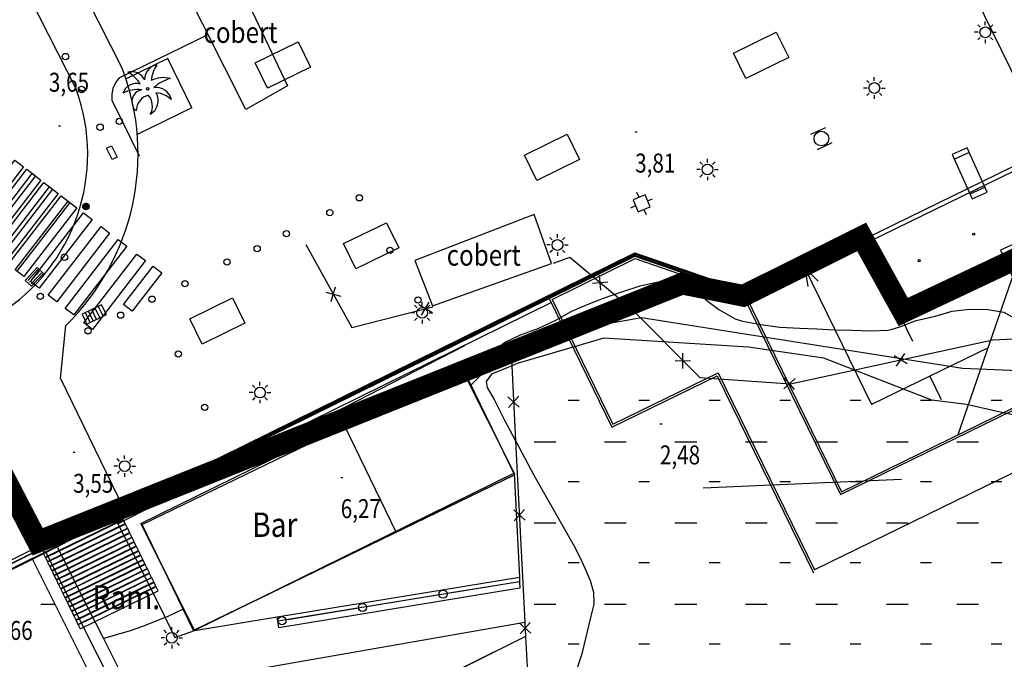
# Model space of a CAD drawing. Extents: x 459852 to 461000, y 601814 to 603006.
# Drawn here: x 460648 to 460693, y 602112 to 602141 of the extents above; entities that cross this region are included whole.
import ezdxf
from ezdxf.enums import TextEntityAlignment as Align

# ---------------------------------------------------------------- set-up
doc = ezdxf.new("R2010")
doc.units = 0
doc.header["$LTSCALE"] = 5
doc.header["$MEASUREMENT"] = 0
doc.linetypes.add('ACAD_ISO03W100', pattern=[30, 12, -18])
doc.linetypes.add('TRAZO_Y_PUNTO', pattern=[1, 0.5, -0.25, 0, -0.25])
doc.layers.get('0').update_dxf_attribs({"linetype": 'CONTINUOUS'})
for name, color, linetype in [('-TERME', 242, 'TRAZO_Y_PUNTO'), ('-terme500', 253, 'CONTINUOUS'), ('IMPORTANT ZONA_COLON', 8, 'CONTINUOUS'), ('IMPORTANTtop-INT_ILLA', 8, 'CONTINUOUS'), ('IMPORTANTtop-PISCINES', 4, 'CONTINUOUS'), ('IMPORTANTtop-VIAL', 7, 'CONTINUOUS'), ('PATTERN_CLASS', 7, 'CONTINUOUS'), ('top-0-varis', 7, 'CONTINUOUS'), ('top-20-piscines', 7, 'CONTINUOUS'), ('top-28-arbres', 66, 'CONTINUOUS'), ('top-29-trama plaja', 7, 'CONTINUOUS'), ('top-32-numero carrer i texte', 7, 'CONTINUOUS'), ('top-49-edif', 3, 'CONTINUOUS'), ('top-52-cobert', 3, 'CONTINUOUS'), ('top-53-tanques', 7, 'CONTINUOUS'), ('top-54-voreres', 7, 'CONTINUOUS'), ('top-55-limits i escales', 7, 'CONTINUOUS'), ('top-7-punts i cotes nivell', 7, 'CONTINUOUS'), ('top-8-curves nivell i cotes', 9, 'CONTINUOUS'), ('top-9-curves nivell', 9, 'CONTINUOUS'), ('topCOL-18-balizas', 4, 'CONTINUOUS'), ('topCOL-21-tapes clavagueram', 4, 'CONTINUOUS'), ('topCOL-35-pas vianats', 4, 'CONTINUOUS'), ('topCOL-45-bancs i papereres', 4, 'CONTINUOUS'), ('topCOL-46-enllumenat', 4, 'CONTINUOUS'), ('topCOL-57-instalacioVERIFICAR', 4, 'CONTINUOUS')]:
    doc.layers.add(name, color=color, linetype=linetype)
doc.styles.add('MONOTXT', font='simplex.shx', dxfattribs={"height": 0.2})
doc.styles.add('txt', font='TXT', dxfattribs={"height": 0.2})

# ---------------------------------------------------------------- blocks, each defined once
blk = doc.blocks.new('FANAL')
at = {"layer": 'topCOL-46-enllumenat', "linetype": 'Continuous'}
for p, q in [((-0.002, 0.331), (-0.002, 0.494)), ((-0.332, 0), (-0.495, 0)), ((-0.235, 0.232), (-0.351, 0.348)), ((0.233, 0.233), (0.349, 0.349)), ((0.331, 0), (0.494, 0)), ((-0.234, -0.233), (-0.35, -0.349)), ((-0.002, -0.331), (-0.002, -0.494)), ((0.231, -0.234), (0.347, -0.35))]:
    blk.add_line(p, q, dxfattribs=at)
blk.add_circle((0, 0), 0.248, dxfattribs=at)
blk = doc.blocks.new('HUEPIV')
at = {"layer": 'topCOL-18-balizas', "linetype": 'Continuous'}
blk.add_circle((0, 0, 0.001), 0.144, dxfattribs=at)
blk = doc.blocks.new('COTA')
at = {"layer": 'top-7-punts i cotes nivell', "color": 1, "linetype": 'Continuous'}
blk.add_line((0, 0, 0.001), (0.1, 0, 0.001), dxfattribs=at)
blk = doc.blocks.new('CLAVE')
at = {"layer": 'topCOL-21-tapes clavagueram', "linetype": 'Continuous'}
for p, q in [((0.167, 0), (0.167, 0.5)), ((0.333, 0), (0.333, 0.5)), ((0.5, -0.001), (0.5, 0.5)), ((0.667, 0.001), (0.667, 0.5)), ((0.833, 0), (0.832, 0.5))]:
    blk.add_line(p, q, dxfattribs=at)
blk.add_lwpolyline([(0, 0), (1, 0), (1, 0.5), (0.001, 0.5)], close=True, dxfattribs=at)
blk = doc.blocks.new('BANC')
at = {"layer": 'topCOL-45-bancs i papereres', "linetype": 'Continuous'}
for p, q in [((0.251, 0.75), (0.249, 0)), ((2, -0.002), (2.002, 0.748))]:
    blk.add_line(p, q, dxfattribs=at)
blk.add_lwpolyline([(2.251, 0.749), (0.002, 0.75), (0, 0), (2.251, -0.001), (2.251, 0.749)], dxfattribs=at)
blk = doc.blocks.new('PAPERE')
at = {"layer": 'topCOL-45-bancs i papereres', "linetype": 'Continuous'}
for p, q in [((-0.375, 0.376), (-0.376, -0.375)), ((0.375, -0.376), (0.376, 0.375))]:
    blk.add_line(p, q, dxfattribs=at)
blk.add_circle((0, 0), 0.338, dxfattribs=at)
blk = doc.blocks.new('BOCAI')
at = {"layer": 'topCOL-21-tapes clavagueram', "linetype": 'Continuous'}
for p, q in [((0.01, 0.298, 0.001), (0.01, 0.548, 0.001)), ((-0.29, -0.002, 0.001), (-0.54, -0.002, 0.001)), ((0.003, -0.302, 0.001), (0.003, -0.552, 0.001)), ((0.31, -0.002, 0.001), (0.56, -0.002, 0.001))]:
    blk.add_line(p, q, dxfattribs=at)
at = {"layer": 'topCOL-21-tapes clavagueram', "linetype": 'Continuous', "elevation": 0.001}
blk.add_lwpolyline([(-0.29, 0.298), (-0.29, -0.302), (0.31, -0.302), (0.31, 0.298), (-0.29, 0.298)], dxfattribs=at)
blk = doc.blocks.new('PALME')
at = {"linetype": 'Continuous'}
blk.add_circle((0.003, 0.002, 0.001), 0.0579, dxfattribs=at)
for centre, radius, start, end in [((0.557, 0.424, 0.001), 0.702, 100.4622, 180.0735), ((1.652, 0.25, 0.001), 1.496, 144.6905, 174.7064), ((-0.739, 0.128, 0.001), 0.664, 27.0677, 105.6761), ((-1.695, -0.616, 0.001), 1.59, 31.7263, 60.5468), ((0.72, -0.752, 0.001), 1.269, 74.849, 116.0719), ((1.552, -1.331, 0.001), 1.877, 105.764, 132.2131), ((-0.522, -0.409, 0.001), 0.654, 74.151, 161.4972), ((0.396, -0.656, 0.001), 0.714, 12.1616, 99.3931), ((-0.464, -1.482, 0.001), 1.448, 82.4584, 117.9143), ((-0.173, -0.59, 0.001), 0.554, 101.6102, 230.7564), ((0.243, -1.036, 0.001), 0.777, 105.3338, 178.1021), ((-0.558, -0.794, 0.001), 0.778, 331.1121, 40.9513), ((-0.235, -0.538, 0.001), 0.723, 300.1136, 29.177), ((0.278, -1.4, 0.001), 1.223, 48.4479, 84.3899)]:
    blk.add_arc(centre, radius, start, end, dxfattribs=at)

msp = doc.modelspace()

# ---------------------------------------------------------------- linework, layer by layer
at = {"layer": '-TERME', "color": 253, "const_width": 1, "flags": 128}
msp.add_lwpolyline([(460993.01, 602313.084), (460795.745, 602215.934), (460782.93, 602209.82), (460777.93, 602209.04), (460750.739, 602197.253), (460766.553, 602164.54), (460688.359, 602127.648), (460686.446, 602131.109), (460680.983, 602128.394), (460678.161, 602128.955), (460648.435, 602117.045), (460646.829, 602120.129), (460234.567, 601912.944), (460221.831, 601937.063), (460210.068, 601960.461), (460204.37, 601972.622), (460195.3, 601989.483), (460187.928, 602006.053), (460174.096, 602031.264), (460166.66, 602044.36), (460141.64, 602081.849), (460115.504, 602118.861), (460105.037, 602133.285), (460100.338, 602139.545), (460089.74, 602155.85), (460079, 602176.91), (460068.068, 602199.233), (460049.932, 602224.455), (460034.491, 602251.243), (460018.568, 602285.283), (459993.996, 602330.344), (459981.765, 602363.617), (459979.036, 602377.156), (459975.722, 602384.656), (459974.161, 602403.035), (459971.139, 602416.184), (459962.362, 602459.791), (459959.725, 602476.233), (459957.385, 602484.415), (459953.584, 602490.454), (459949.977, 602495.325), (459943.251, 602503.507), (459936.607, 602513.32), (459935.437, 602516.145), (459933.39, 602524.327), (459932.903, 602525.69), (459936.704, 602542.249), (459939.624, 602551.291), (459939.917, 602555.187), (459939.332, 602570.479), (459937.544, 602579.581), (459934.653, 602584.895), (459932.703, 602588.596), (459916.114, 602614.577), (459908.023, 602629.48), (459896.209, 602658.701), (459886.753, 602683.345), (459883.82, 602693.143), (459882.358, 602697.136), (459879.044, 602702.883), (459874.17, 602709.409), (459871.538, 602714.864), (459865.275, 602724.484), (459857.286, 602733.088), (459852.795, 602740.157), (459867.79, 602761.117), (459878.804, 602785.133), (459891.352, 602816.266), (459893.667, 602821.324), (459896.933, 602826.712), (459902.584, 602838.367), (459915, 602863.221), (459927.793, 602931.17), (460017.005, 603005.185), (460021.337, 603005.477), (460027.123, 603004.233), (460044.707, 602997.135), (460064.7, 602991.758), (460079.876, 602990.4), (460091.496, 602991.709), (460127.785, 603000.612), (460149.505, 603002.045), (460167.022, 603001.836), (460181.893, 602995.352), (460189.45, 602988.47), (460204.528, 602990.45), (460211.377, 602988.643), (460218.53, 602986.373), (460230.512, 602982.538), (460242.415, 602976.874), (460249.212, 602971.483), (460257.494, 602965.834), (460268.23, 602959.049), (460273.875, 602952.689), (460277.511, 602948.858), (460285.215, 602943.468), (460292.94, 602938.703), (460310.533, 602926.672), (460312.019, 602925.834), (460315.304, 602924.201), (460320.538, 602922.19), (460327.913, 602919.045), (460334.969, 602916.581), (460353.715, 602897.995), (460363.054, 602891.399), (460389.923, 602876.106), (460406.953, 602873.38), (460421.919, 602876.91), (460453.314, 602880.295), (460468.026, 602881.007), (460502.789, 602880.651), (460510.226, 602881.728), (460511.352, 602891.24), (460511.352, 602891.24), (460505.045, 602907.133), (460520.222, 602911.611), (460523.184, 602912.485), (460526.069, 602913.337), (460539.877, 602917.189), (460543.927, 602918.319), (460544.822, 602918.569), (460546.153, 602919.012), (460548.136, 602919.672), (460549.735, 602920.204), (460550.652, 602920.509), (460552.423, 602921.098), (460557.901, 602923.153), (460558.712, 602923.91), (460559.403, 602924.556), (460560.575, 602924.187), (460581.738, 602885.217), (460594.338, 602886.313), (460596.907, 602886.638), (460603.699, 602882.217), (460607.3, 602878.207), (460609.461, 602873.785), (460611.004, 602870.495), (460613.268, 602865.662), (460615.635, 602860.521), (460617.59, 602856.922), (460618.722, 602856.1), (460620.883, 602855.38), (460623.353, 602855.586), (460624.793, 602856.717), (460625.854, 602858.694), (460626.337, 602861.755), (460626.028, 602863.503), (460625.719, 602867.41), (460625.719, 602869.981), (460626.851, 602873.58), (460628.633, 602876.348), (460633.366, 602881.49), (460640.878, 602888.996), (460649.705, 602897.397), (460657.995, 602908.993), (460675.194, 602933.21), (460685.278, 602946.474), (460692.709, 602957.431), (460696.31, 602962.676), (460703.308, 602969.976), (460708.761, 602974.603), (460725.354, 602981.476), (460727.198, 602981.897), (460733.484, 602964.585), (460735.699, 602952.427), (460737.624, 602938.08), (460741.15, 602928.887), (460746.977, 602915.252), (460751.236, 602905.433), (460759.431, 602890.632), (460767.404, 602872.553), (460780.583, 602863.634), (460788.292, 602858.763), (460834.004, 602816.518), (460860.24, 602780.865), (460878.749, 602753.221), (460881.506, 602749.052), (460883.026, 602744.791), (460893.141, 602711.382), (460892.874, 602706.263), (460893.551, 602697.415), (460895.853, 602694.278), (460897.581, 602692.133), (460898.418, 602689.205), (460899.098, 602684.655), (460899.412, 602682.04), (460902.147, 602656.708), (460906.108, 602622.277), (460910.05, 602615.46), (460911.883, 602600.619), (460900.055, 602551.238), (460890.616, 602532.478), (460875.398, 602512.273), (460873.636, 602458.47), (460876.173, 602423.738), (460887.988, 602401.371), (460919.071, 602380.638), (460940.555, 602381.068), (460956.589, 602382.083), (460958.59, 602382.476), (460968.624, 602371.559), (460971.695, 602363.945), (460962.442, 602358.779), (460966.275, 602352.226), (460966.8, 602350.903), (460967.984, 602348.124), (460993.01, 602313.084)], dxfattribs=at)
at = {"layer": '-terme500', "linetype": 'TRAZO_Y_PUNTO', "const_width": 0.5, "flags": 128}
msp.add_lwpolyline([(460993.01, 602313.084), (460795.745, 602215.934), (460782.93, 602209.82), (460777.93, 602209.04), (460750.739, 602197.253), (460766.553, 602164.54), (460688.359, 602127.648), (460686.446, 602131.109), (460680.983, 602128.394), (460678.161, 602128.955), (460648.435, 602117.045), (460646.829, 602120.129), (460234.567, 601912.944), (460221.831, 601937.063), (460210.068, 601960.461), (460204.37, 601972.622), (460195.3, 601989.483), (460187.928, 602006.053), (460174.096, 602031.264), (460166.66, 602044.36), (460141.64, 602081.849), (460115.504, 602118.861), (460105.037, 602133.285), (460100.338, 602139.545), (460089.74, 602155.85), (460079, 602176.91), (460068.068, 602199.233), (460049.932, 602224.455), (460034.491, 602251.243), (460018.568, 602285.283), (459993.996, 602330.344), (459981.765, 602363.617), (459979.036, 602377.156), (459975.722, 602384.656), (459974.161, 602403.035), (459971.139, 602416.184), (459962.362, 602459.791), (459959.725, 602476.233), (459957.385, 602484.415), (459953.584, 602490.454), (459949.977, 602495.325), (459943.251, 602503.507), (459936.607, 602513.32), (459935.437, 602516.145), (459933.39, 602524.327), (459932.903, 602525.69), (459936.704, 602542.249), (459939.624, 602551.291), (459939.917, 602555.187), (459939.332, 602570.479), (459937.544, 602579.581), (459934.653, 602584.895), (459932.703, 602588.596), (459916.114, 602614.577), (459908.023, 602629.48), (459896.209, 602658.701), (459886.753, 602683.345), (459883.82, 602693.143), (459882.358, 602697.136), (459879.044, 602702.883), (459874.17, 602709.409), (459871.538, 602714.864), (459865.275, 602724.484), (459857.286, 602733.088), (459852.795, 602740.157), (459867.79, 602761.117), (459878.804, 602785.133), (459891.352, 602816.266), (459893.667, 602821.324), (459896.933, 602826.712), (459902.584, 602838.367), (459915, 602863.221), (459927.793, 602931.17), (460017.005, 603005.185), (460021.337, 603005.477), (460027.123, 603004.233), (460044.707, 602997.135), (460064.7, 602991.758), (460079.876, 602990.4), (460091.496, 602991.709), (460127.785, 603000.612), (460149.505, 603002.045), (460167.022, 603001.836), (460181.893, 602995.352), (460189.45, 602988.47), (460204.528, 602990.45), (460211.377, 602988.643), (460218.53, 602986.373), (460230.512, 602982.538), (460242.415, 602976.874), (460249.212, 602971.483), (460257.494, 602965.834), (460268.23, 602959.049), (460273.875, 602952.689), (460277.511, 602948.858), (460285.215, 602943.468), (460292.94, 602938.703), (460310.533, 602926.672), (460312.019, 602925.834), (460315.304, 602924.201), (460320.538, 602922.19), (460327.913, 602919.045), (460334.969, 602916.581), (460353.715, 602897.995), (460363.054, 602891.399), (460389.923, 602876.106), (460406.953, 602873.38), (460421.919, 602876.91), (460453.314, 602880.295), (460468.026, 602881.007), (460502.789, 602880.651), (460510.226, 602881.728), (460511.352, 602891.24), (460511.352, 602891.24), (460505.045, 602907.133), (460520.222, 602911.611), (460523.184, 602912.485), (460526.069, 602913.337), (460539.877, 602917.189), (460543.927, 602918.319), (460544.822, 602918.569), (460546.153, 602919.012), (460548.136, 602919.672), (460549.735, 602920.204), (460550.652, 602920.509), (460552.423, 602921.098), (460557.901, 602923.153), (460558.712, 602923.91), (460559.403, 602924.556), (460560.575, 602924.187), (460581.738, 602885.217), (460594.338, 602886.313), (460596.907, 602886.638), (460603.699, 602882.217), (460607.3, 602878.207), (460609.461, 602873.785), (460611.004, 602870.495), (460613.268, 602865.662), (460615.635, 602860.521), (460617.59, 602856.922), (460618.722, 602856.1), (460620.883, 602855.38), (460623.353, 602855.586), (460624.793, 602856.717), (460625.854, 602858.694), (460626.337, 602861.755), (460626.028, 602863.503), (460625.719, 602867.41), (460625.719, 602869.981), (460626.851, 602873.58), (460628.633, 602876.348), (460633.366, 602881.49), (460640.878, 602888.996), (460649.705, 602897.397), (460657.995, 602908.993), (460675.194, 602933.21), (460685.278, 602946.474), (460692.709, 602957.431), (460696.31, 602962.676), (460703.308, 602969.976), (460708.761, 602974.603), (460725.354, 602981.476), (460727.198, 602981.897), (460733.484, 602964.585), (460735.699, 602952.427), (460737.624, 602938.08), (460741.15, 602928.887), (460746.977, 602915.252), (460751.236, 602905.433), (460759.431, 602890.632), (460767.404, 602872.553), (460780.583, 602863.634), (460788.292, 602858.763), (460834.004, 602816.518), (460860.24, 602780.865), (460878.749, 602753.221), (460881.506, 602749.052), (460883.026, 602744.791), (460893.141, 602711.382), (460892.874, 602706.263), (460893.551, 602697.415), (460895.853, 602694.278), (460897.581, 602692.133), (460898.418, 602689.205), (460899.098, 602684.655), (460899.412, 602682.04), (460902.147, 602656.708), (460906.108, 602622.277), (460910.05, 602615.46), (460911.883, 602600.619), (460900.055, 602551.238), (460890.616, 602532.478), (460875.398, 602512.273), (460873.636, 602458.47), (460876.173, 602423.738), (460887.988, 602401.371), (460919.071, 602380.638), (460940.555, 602381.068), (460956.589, 602382.083), (460958.59, 602382.476), (460968.624, 602371.559), (460971.695, 602363.945), (460962.442, 602358.779), (460966.275, 602352.226), (460966.8, 602350.903), (460967.984, 602348.124), (460993.01, 602313.084)], dxfattribs=at)
at = {"layer": 'IMPORTANT ZONA_COLON'}
for p, q in [((460649.986, 602143.511), (460652.35, 602138.854)), ((460651.615, 602135.207), (460651.84, 602135.317)), ((460651.84, 602135.317), (460652.1, 602134.785)), ((460651.875, 602134.675), (460651.615, 602135.207)), ((460652.1, 602134.785), (460651.875, 602134.675)), ((460650.779, 602132.419), (460650.515, 602132.51)), ((460650.805, 602132.463), (460650.521, 602132.561)), ((460650.814, 602132.513), (460650.544, 602132.606)), ((460650.805, 602132.569), (460650.586, 602132.644)), ((460650.747, 602132.642), (460650.676, 602132.666)), ((460650.732, 602132.382), (460650.529, 602132.452)), ((460681.055, 602128.475), (460686.446, 602131.109)), ((460686.511, 602130.975), (460681.121, 602128.34)), ((460681.249, 602128.514), (460686.468, 602131.064)), ((460681.252, 602128.46), (460686.49, 602131.019)), ((460685.996, 602130.89), (460686.062, 602130.755)), ((460686.446, 602131.109), (460686.511, 602130.975)), ((460652.343, 602118.721), (460675.976, 602130.379)), ((460652.365, 602118.676), (460675.979, 602130.325)), ((460652.387, 602118.631), (460675.983, 602130.27)), ((460675.976, 602130.379), (460681.245, 602128.568)), ((460675.976, 602130.379), (460675.986, 602130.216)), ((460675.979, 602130.325), (460681.249, 602128.514)), ((460675.983, 602130.27), (460681.252, 602128.46)), ((460676.375, 602130.241), (460676.326, 602130.1)), ((460684.649, 602130.231), (460684.715, 602130.096)), ((460685.098, 602130.451), (460685.164, 602130.316)), ((460685.547, 602130.67), (460685.613, 602130.535)), ((460672.164, 602128.219), (460675.993, 602130.108)), ((460675.023, 602129.909), (460675.089, 602129.774)), ((460675.471, 602130.13), (460675.538, 602129.995)), ((460675.993, 602130.108), (460680.983, 602128.394)), ((460676.848, 602130.079), (460676.799, 602129.937)), ((460677.32, 602129.917), (460677.272, 602129.775)), ((460683.75, 602129.792), (460683.816, 602129.657)), ((460684.199, 602130.012), (460684.265, 602129.877)), ((460690.902, 602121.99), (460693.658, 602130.015)), ((460648.407, 602129.695), (460647.863, 602129.108)), ((460647.976, 602129.101), (460648.445, 602129.606)), ((460648.058, 602129.025), (460648.527, 602129.53)), ((460648.14, 602128.948), (460648.609, 602129.453)), ((460648.156, 602128.836), (460648.701, 602129.422)), ((460648.701, 602129.422), (460648.407, 602129.695)), ((460674.126, 602129.466), (460674.192, 602129.332)), ((460674.574, 602129.687), (460674.641, 602129.553)), ((460677.793, 602129.754), (460677.745, 602129.612)), ((460678.266, 602129.592), (460678.218, 602129.45)), ((460678.739, 602129.429), (460678.69, 602129.287)), ((460682.852, 602129.353), (460682.918, 602129.218)), ((460683.301, 602129.573), (460683.367, 602129.438)), ((460647.863, 602129.108), (460648.156, 602128.836)), ((460673.229, 602129.024), (460673.296, 602128.889)), ((460673.678, 602129.245), (460673.744, 602129.11)), ((460679.212, 602129.267), (460679.163, 602129.125)), ((460679.685, 602129.104), (460679.636, 602128.962)), ((460680.158, 602128.942), (460680.109, 602128.8)), ((460681.953, 602128.914), (460682.019, 602128.779)), ((460682.402, 602129.134), (460682.468, 602128.999)), ((460672.332, 602128.581), (460672.399, 602128.447)), ((460672.781, 602128.803), (460672.847, 602128.668)), ((460680.631, 602128.779), (460680.582, 602128.638)), ((460681.055, 602128.475), (460681.255, 602128.406)), ((460681.504, 602128.695), (460681.57, 602128.56)), ((460645.718, 602115.077), (460672.118, 602128.085)), ((460652.135, 602118.462), (460672.03, 602128.265)), ((460671.436, 602128.139), (460671.502, 602128.004)), ((460671.884, 602128.36), (460671.95, 602128.226)), ((460672.164, 602128.219), (460674.973, 602122.47)), ((460680.983, 602128.394), (460685.465, 602119.222)), ((460670.539, 602127.697), (460670.605, 602127.562)), ((460670.987, 602127.918), (460671.053, 602127.783)), ((460669.642, 602127.254), (460669.708, 602127.12)), ((460670.09, 602127.475), (460670.157, 602127.341)), ((460649.481, 602124.579), (460649.735, 602127.031)), ((460668.745, 602126.813), (460668.811, 602126.678)), ((460669.193, 602127.034), (460669.259, 602126.9)), ((460667.399, 602126.149), (460667.466, 602126.015)), ((460667.848, 602126.37), (460667.914, 602126.236)), ((460668.296, 602126.592), (460668.362, 602126.457)), ((460666.502, 602125.707), (460666.569, 602125.572)), ((460666.951, 602125.928), (460667.017, 602125.794)), ((460665.606, 602125.265), (460665.672, 602125.13)), ((460666.054, 602125.486), (460666.12, 602125.351)), ((460664.709, 602124.822), (460664.775, 602124.688)), ((460665.157, 602125.043), (460665.224, 602124.909)), ((460674.973, 602122.47), (460679.831, 602124.843)), ((460679.831, 602124.843), (460684.275, 602115.75)), ((460685.465, 602119.222), (460697.393, 602125.05)), ((460649.481, 602124.579), (460652.402, 602118.601)), ((460663.812, 602124.38), (460663.878, 602124.245)), ((460664.26, 602124.601), (460664.327, 602124.466)), ((460662.915, 602123.937), (460662.982, 602123.803)), ((460663.364, 602124.159), (460663.43, 602124.024)), ((460700.925, 602123.905), (460684.275, 602115.75)), ((460662.018, 602123.495), (460662.085, 602123.36)), ((460662.467, 602123.716), (460662.533, 602123.582)), ((460661.122, 602123.053), (460661.188, 602122.918)), ((460661.57, 602123.274), (460661.636, 602123.139)), ((460660.224, 602122.611), (460660.291, 602122.477)), ((460660.673, 602122.831), (460660.739, 602122.697)), ((460659.327, 602122.169), (460659.394, 602122.034)), ((460659.776, 602122.39), (460659.842, 602122.256)), ((460664.971, 602117.49), (460662.603, 602122.374)), ((460658.431, 602121.726), (460658.497, 602121.592)), ((460658.879, 602121.948), (460658.945, 602121.813)), ((460657.534, 602121.284), (460657.6, 602121.15)), ((460657.982, 602121.505), (460658.048, 602121.371)), ((460656.637, 602120.842), (460656.703, 602120.707)), ((460657.085, 602121.063), (460657.152, 602120.928)), ((460655.74, 602120.399), (460655.806, 602120.265)), ((460656.189, 602120.619), (460656.255, 602120.485)), ((460648.37, 602116.617), (460646.665, 602119.972)), ((460654.843, 602119.957), (460654.91, 602119.822)), ((460655.292, 602120.178), (460655.358, 602120.044)), ((460653.946, 602119.515), (460654.013, 602119.38)), ((460654.395, 602119.736), (460654.461, 602119.601)), ((460653.05, 602119.072), (460653.116, 602118.938)), ((460653.498, 602119.293), (460653.564, 602119.159)), ((460652.135, 602118.462), (460652.224, 602118.283)), ((460652.601, 602118.851), (460652.668, 602118.716)), ((460652.287, 602118.273), (460648.693, 602116.517)), ((460648.781, 602116.338), (460652.375, 602118.094)), ((460652.388, 602118.067), (460648.794, 602116.311)), ((460652.375, 602118.094), (460652.287, 602118.273)), ((460652.476, 602117.887), (460652.388, 602118.067)), ((460648.882, 602116.131), (460652.476, 602117.887)), ((460652.489, 602117.86), (460648.895, 602116.104)), ((460648.983, 602115.924), (460652.577, 602117.68)), ((460652.59, 602117.653), (460648.996, 602115.897)), ((460652.577, 602117.68), (460652.489, 602117.86)), ((460652.678, 602117.474), (460652.59, 602117.653)), ((460649.084, 602115.718), (460652.678, 602117.474)), ((460652.691, 602117.447), (460649.097, 602115.691)), ((460649.185, 602115.511), (460652.779, 602117.267)), ((460652.792, 602117.24), (460649.198, 602115.484)), ((460649.286, 602115.304), (460652.88, 602117.06)), ((460652.779, 602117.267), (460652.691, 602117.447)), ((460652.88, 602117.06), (460652.792, 602117.24)), ((460645.626, 602115.266), (460648.639, 602116.75)), ((460645.63, 602115.257), (460648.642, 602116.745)), ((460648.639, 602116.75), (460648.732, 602116.563)), ((460648.642, 602116.745), (460648.73, 602116.566)), ((460652.893, 602117.033), (460649.299, 602115.277)), ((460649.387, 602115.098), (460652.981, 602116.854)), ((460652.994, 602116.827), (460649.4, 602115.071)), ((460649.488, 602114.891), (460653.082, 602116.647)), ((460653.095, 602116.62), (460649.501, 602114.864)), ((460652.981, 602116.854), (460652.893, 602117.033)), ((460653.082, 602116.647), (460652.994, 602116.827)), ((460653.182, 602116.44), (460653.095, 602116.62)), ((460648.693, 602116.517), (460648.781, 602116.338)), ((460648.794, 602116.311), (460648.882, 602116.131)), ((460649.589, 602114.684), (460653.182, 602116.44)), ((460653.196, 602116.413), (460649.602, 602114.657)), ((460649.69, 602114.478), (460653.283, 602116.234)), ((460653.297, 602116.207), (460649.703, 602114.451)), ((460653.283, 602116.234), (460653.196, 602116.413)), ((460653.384, 602116.027), (460653.297, 602116.207)), ((460648.895, 602116.104), (460648.983, 602115.924)), ((460648.996, 602115.897), (460649.084, 602115.718)), ((460649.791, 602114.271), (460653.384, 602116.027)), ((460653.398, 602116), (460649.804, 602114.244)), ((460649.891, 602114.064), (460653.485, 602115.82)), ((460653.499, 602115.794), (460649.905, 602114.037)), ((460653.485, 602115.82), (460653.398, 602116)), ((460653.586, 602115.614), (460653.499, 602115.794)), ((460649.097, 602115.691), (460649.185, 602115.511)), ((460649.198, 602115.484), (460649.286, 602115.304)), ((460649.299, 602115.277), (460649.387, 602115.098)), ((460649.992, 602113.858), (460653.586, 602115.614)), ((460653.6, 602115.587), (460650.006, 602113.831)), ((460650.093, 602113.651), (460653.687, 602115.407)), ((460653.701, 602115.38), (460650.107, 602113.624)), ((460653.687, 602115.407), (460653.6, 602115.587)), ((460653.788, 602115.201), (460653.701, 602115.38)), ((460649.4, 602115.071), (460649.488, 602114.891)), ((460649.501, 602114.864), (460649.589, 602114.684)), ((460650.194, 602113.444), (460653.788, 602115.201)), ((460653.802, 602115.174), (460650.208, 602113.418)), ((460650.295, 602113.238), (460653.889, 602114.994)), ((460653.902, 602114.967), (460650.309, 602113.211)), ((460650.396, 602113.031), (460653.99, 602114.787)), ((460653.889, 602114.994), (460653.802, 602115.174)), ((460653.99, 602114.787), (460653.902, 602114.967)), ((460649.602, 602114.657), (460649.69, 602114.478)), ((460649.703, 602114.451), (460649.791, 602114.271)), ((460649.804, 602114.244), (460649.891, 602114.064)), ((460649.905, 602114.037), (460649.992, 602113.858)), ((460650.006, 602113.831), (460650.093, 602113.651)), ((460650.107, 602113.624), (460650.194, 602113.444)), ((460650.208, 602113.418), (460650.295, 602113.238)), ((460650.309, 602113.211), (460650.396, 602113.031))]:
    msp.add_line(p, q, dxfattribs=at)
at = {"layer": 'IMPORTANT ZONA_COLON', "ltscale": 0.02}
for p, q in [((460680.529, 602139.589), (460682.506, 602140.555)), ((460682.506, 602140.555), (460683.077, 602139.387)), ((460658.471, 602139.141), (460660.447, 602140.107)), ((460660.447, 602140.107), (460661.018, 602138.939)), ((460654.435, 602139.335), (460652.512, 602138.396)), ((460655.543, 602137.068), (460654.435, 602139.335)), ((460681.1, 602138.421), (460680.529, 602139.589)), ((460683.077, 602139.387), (460681.1, 602138.421)), ((460659.041, 602137.973), (460658.471, 602139.141)), ((460661.018, 602138.939), (460659.041, 602137.973)), ((460655.543, 602137.068), (460653.03, 602135.839)), ((460670.888, 602134.878), (460672.865, 602135.844)), ((460672.865, 602135.844), (460673.436, 602134.676)), ((460671.459, 602133.71), (460670.888, 602134.878)), ((460673.436, 602134.676), (460671.459, 602133.71)), ((460662.546, 602130.802), (460664.522, 602131.768)), ((460664.522, 602131.768), (460665.093, 602130.6)), ((460663.116, 602129.634), (460662.546, 602130.802)), ((460665.093, 602130.6), (460663.116, 602129.634)), ((460655.449, 602127.335), (460657.426, 602128.3)), ((460657.426, 602128.3), (460657.997, 602127.132)), ((460656.02, 602126.167), (460655.449, 602127.335)), ((460657.997, 602127.132), (460656.02, 602126.167))]:
    msp.add_line(p, q, dxfattribs=at)
at = {"layer": 'IMPORTANT ZONA_COLON', "linetype": 'ACAD_ISO03W100', "ltscale": 0.02}
msp.add_line((460688.268, 602127.381), (460690.902, 602121.99), dxfattribs=at)
at = {"layer": 'IMPORTANT ZONA_COLON'}
for centre in [(460649.721, 602139.429), (460650.462, 602137.914), (460651.313, 602136.172), (460650.664, 602132.516), (460650.664, 602132.516), (460649.678, 602130.172), (460649.678, 602130.172)]:
    msp.add_circle(centre, 0.15, dxfattribs=at)
msp.add_arc((460642.011, 602134.94), 11.055, 314.3249, 20.7315, dxfattribs=at)
at = {"layer": 'IMPORTANTtop-INT_ILLA', "linetype": 'Continuous', "extrusion": (0.838779, 0.042594, 0.542804)}
for p, q in [((460670.41, 602120.21), (460670.655, 602115.417)), ((460670.655, 602115.417), (460670.666, 602115.207)), ((460670.666, 602115.207), (460670.681, 602114.905))]:
    msp.add_line(p, q, dxfattribs=at)
at = {"layer": 'IMPORTANTtop-INT_ILLA', "linetype": 'Continuous', "extrusion": (0.03793, -0.035762, 0.99864)}
for p, q in [((460649.19, 602117.18), (460618.62, 602102.07)), ((460649.39, 602116.84), (460649.19, 602117.18)), ((460648.805, 602116.55), (460649.074, 602116.684)), ((460649.074, 602116.684), (460649.331, 602116.811)), ((460649.331, 602116.811), (460649.39, 602116.84)), ((460618.83, 602101.72), (460648.195, 602116.249)), ((460648.195, 602116.249), (460648.805, 602116.55))]:
    msp.add_line(p, q, dxfattribs=at)
at = {"layer": 'IMPORTANTtop-INT_ILLA', "linetype": 'Continuous'}
for p, q in [((460651.959, 602108.746), (460648.195, 602116.249)), ((460655.67, 602112.96), (460659.482, 602113.585))]:
    msp.add_line(p, q, dxfattribs=at)
at = {"layer": 'IMPORTANTtop-PISCINES', "linetype": 'Continuous'}
msp.add_line((460651.983, 602118.172), (460649.39, 602116.84), dxfattribs=at)
at = {"layer": 'IMPORTANTtop-VIAL'}
for p, q in [((460690.473, 602144.65), (460695.104, 602135.173)), ((460647.913, 602142.459), (460650.217, 602137.92)), ((460699.987, 602137.559), (460686.511, 602130.975)), ((460699.895, 602137.291), (460686.779, 602130.883)), ((460701.746, 602133.967), (460688.268, 602127.381)), ((460701.478, 602134.058), (460688.359, 602127.648)), ((460686.511, 602130.975), (460688.268, 602127.381)), ((460686.779, 602130.883), (460688.359, 602127.648)), ((460672.03, 602128.265), (460675.986, 602130.216)), ((460675.986, 602130.216), (460681.055, 602128.475)), ((460683.83, 602129.664), (460686.903, 602123.375)), ((460683.83, 602129.664), (460683.956, 602128.819)), ((460683.83, 602129.664), (460684.438, 602129.064)), ((460681.055, 602128.475), (460685.511, 602119.356)), ((460672.03, 602128.265), (460674.927, 602122.336)), ((460692.28, 602126.002), (460686.903, 602123.375)), ((460653.25, 602117.84), (460668.058, 602125.018)), ((460653.25, 602117.84), (460668.058, 602125.018)), ((460653.25, 602117.84), (460668.058, 602125.018)), ((460668.058, 602125.018), (460670.425, 602120.133)), ((460668.058, 602125.018), (460670.425, 602120.133)), ((460685.511, 602119.356), (460697.386, 602125.158)), ((460674.927, 602122.336), (460679.785, 602124.71)), ((460679.785, 602124.71), (460684.229, 602115.616)), ((460655.618, 602112.956), (460670.425, 602120.133)), ((460670.425, 602120.133), (460655.618, 602112.956)), ((460655.618, 602112.956), (460653.25, 602117.84))]:
    msp.add_line(p, q, dxfattribs=at)
at = {"layer": 'IMPORTANTtop-VIAL', "linetype": 'Continuous', "extrusion": (0.009509, -0.007325, 0.999928)}
for p, q in [((460645.493, 602131.061), (460647.934, 602134.23)), ((460648.33, 602133.925), (460645.889, 602130.756)), ((460647.934, 602134.23), (460648.33, 602133.925)), ((460646.285, 602130.451), (460648.726, 602133.62)), ((460648.726, 602133.62), (460649.122, 602133.315)), ((460649.122, 602133.315), (460646.681, 602130.146))]:
    msp.add_line(p, q, dxfattribs=at)
at = {"layer": 'IMPORTANTtop-VIAL', "linetype": 'Continuous', "extrusion": (0.011095, -0.008543, 0.999902)}
for p, q in [((460647.078, 602129.841), (460649.518, 602133.01)), ((460649.518, 602133.01), (460649.914, 602132.705)), ((460649.914, 602132.705), (460647.474, 602129.536))]:
    msp.add_line(p, q, dxfattribs=at)
at = {"layer": 'IMPORTANTtop-VIAL', "linetype": 'Continuous', "extrusion": (0.006784, 0.019435, 0.999788)}
for p, q in [((460659.482, 602113.585), (460670.655, 602115.417)), ((460670.681, 602114.905), (460659.564, 602113.082)), ((460659.515, 602113.378), (460659.482, 602113.585)), ((460659.564, 602113.082), (460659.515, 602113.378))]:
    msp.add_line(p, q, dxfattribs=at)
at = {"layer": 'IMPORTANTtop-VIAL', "linetype": 'Continuous'}
for p, q in [((460670.573, 602115.192), (460667.414, 602114.674)), ((460666.856, 602114.582), (460663.697, 602114.064)), ((460663.139, 602113.972), (460659.98, 602113.454)), ((460670.94, 602112.681), (460665.374, 602109.909))]:
    msp.add_line(p, q, dxfattribs=at)
at = {"layer": 'IMPORTANTtop-VIAL'}
for centre in [(460691.613, 602131.241), (460689.097, 602130.012)]:
    msp.add_circle(centre, 0.05, dxfattribs=at)
at = {"layer": 'IMPORTANTtop-VIAL', "linetype": 'Continuous'}
for centre in [(460667.136, 602114.629), (460663.419, 602114.019), (460659.702, 602113.409)]:
    msp.add_circle(centre, 0.188, dxfattribs=at)
at = {"layer": 'IMPORTANTtop-VIAL'}
msp.add_arc((460642.011, 602134.94), 8.73, 302.2358, 19.956, dxfattribs=at)
at = {"layer": 'PATTERN_CLASS', "color": 7, "linetype": 'Continuous'}
msp.add_line((460670.666, 602115.207), (460659.515, 602113.378), dxfattribs=at)
msp.add_line((460670.666, 602115.207), (460659.515, 602113.378), dxfattribs=at)
msp.add_line((460670.666, 602115.207), (460659.515, 602113.378), dxfattribs=at)
for points in [[(460672.234, 602129.906), (460672.98, 602130.177), (460675.791, 602127.825), (460678.976, 602124.62), (460683.166, 602124.338), (460692.487, 602126.361), (460700.667, 602126.77)], [(460670.26, 602126.11), (460670.266, 602125.981), (460670.307, 602125.167), (460670.482, 602121.709), (460670.907, 602113.335), (460670.94, 602112.681), (460671.024, 602111.012), (460671.329, 602104.996), (460671.551, 602100.617), (460671.582, 602100.013)], [(460670.26, 602126.11), (460670.266, 602125.981), (460670.307, 602125.167), (460670.482, 602121.709), (460670.907, 602113.335), (460670.94, 602112.681), (460671.024, 602111.012), (460671.329, 602104.996), (460671.551, 602100.617), (460671.582, 602100.013)], [(460670.26, 602126.11), (460670.266, 602125.981), (460670.307, 602125.167), (460670.482, 602121.709), (460670.907, 602113.335), (460670.94, 602112.681), (460671.024, 602111.012), (460671.329, 602104.996), (460671.551, 602100.617), (460671.582, 602100.013)]]:
    msp.add_lwpolyline(points, dxfattribs=at)
at = {"layer": 'top-0-varis', "color": 7, "linetype": 'Continuous'}
for p, q in [((460652.224, 602138.462), (460656.302, 602140.448)), ((460653.128, 602134.832), (460651.879, 602137.398))]:
    msp.add_line(p, q, dxfattribs=at)
msp.add_lwpolyline([(460651.879, 602137.398), (460651.867, 602137.683), (460651.923, 602137.972), (460652.047, 602138.238), (460652.224, 602138.462)], dxfattribs=at)
at = {"layer": 'top-20-piscines', "color": 7, "linetype": 'Continuous'}
msp.add_line((460651.983, 602118.172), (460649.39, 602116.84), dxfattribs=at)
at = {"layer": 'top-29-trama plaja', "color": 7, "linetype": 'Continuous'}
for p, q in [((460672.913, 602123.586), (460673.413, 602123.586)), ((460676.163, 602123.586), (460676.663, 602123.586)), ((460679.413, 602123.586), (460679.913, 602123.586)), ((460682.663, 602123.586), (460683.163, 602123.586)), ((460685.913, 602123.586), (460686.413, 602123.586)), ((460689.163, 602123.586), (460689.663, 602123.586)), ((460692.413, 602123.586), (460692.913, 602123.586)), ((460671.333, 602121.666), (460672.333, 602121.666)), ((460674.583, 602121.666), (460675.583, 602121.666)), ((460677.833, 602121.666), (460678.833, 602121.666)), ((460681.083, 602121.666), (460682.083, 602121.666)), ((460684.333, 602121.666), (460685.333, 602121.666)), ((460687.583, 602121.666), (460688.583, 602121.666)), ((460690.833, 602121.666), (460691.833, 602121.666)), ((460672.913, 602119.836), (460673.413, 602119.836)), ((460676.163, 602119.836), (460676.663, 602119.836)), ((460679.413, 602119.836), (460679.913, 602119.836)), ((460682.663, 602119.836), (460683.163, 602119.836)), ((460685.913, 602119.836), (460686.413, 602119.836)), ((460689.163, 602119.836), (460689.663, 602119.836)), ((460692.413, 602119.836), (460692.913, 602119.836)), ((460671.333, 602117.916), (460672.333, 602117.916)), ((460674.583, 602117.916), (460675.583, 602117.916)), ((460677.833, 602117.916), (460678.833, 602117.916)), ((460681.083, 602117.916), (460682.083, 602117.916)), ((460684.333, 602117.916), (460685.333, 602117.916)), ((460687.583, 602117.916), (460688.583, 602117.916)), ((460690.833, 602117.916), (460691.833, 602117.916)), ((460672.913, 602116.086), (460673.413, 602116.086)), ((460676.163, 602116.086), (460676.663, 602116.086)), ((460679.413, 602116.086), (460679.913, 602116.086)), ((460682.663, 602116.086), (460683.163, 602116.086)), ((460685.913, 602116.086), (460686.413, 602116.086)), ((460689.163, 602116.086), (460689.663, 602116.086)), ((460692.413, 602116.086), (460692.913, 602116.086)), ((460648.583, 602114.166), (460649.24, 602114.166)), ((460671.333, 602114.166), (460672.333, 602114.166)), ((460674.583, 602114.166), (460675.583, 602114.166)), ((460677.833, 602114.166), (460678.833, 602114.166)), ((460681.083, 602114.166), (460682.083, 602114.166)), ((460684.333, 602114.166), (460685.333, 602114.166)), ((460687.583, 602114.166), (460688.583, 602114.166)), ((460690.833, 602114.166), (460691.833, 602114.166)), ((460672.913, 602112.336), (460673.413, 602112.336)), ((460676.163, 602112.336), (460676.663, 602112.336)), ((460679.413, 602112.336), (460679.913, 602112.336)), ((460682.663, 602112.336), (460683.163, 602112.336)), ((460685.913, 602112.336), (460686.413, 602112.336)), ((460689.163, 602112.336), (460689.663, 602112.336)), ((460692.413, 602112.336), (460692.913, 602112.336))]:
    msp.add_line(p, q, dxfattribs=at)
at = {"layer": 'top-49-edif', "linetype": 'Continuous'}
msp.add_lwpolyline([(460655.67, 602112.96), (460655.174, 602113.95), (460653.2, 602117.89), (460667.94, 602125.14), (460670.41, 602120.21), (460655.67, 602112.96)], dxfattribs=at)
at = {"layer": 'top-52-cobert', "linetype": 'Continuous'}
for points in [[(460658.044, 602136.986), (460655.069, 602142.899), (460657.174, 602143.958), (460659.957, 602138.081), (460658.044, 602136.986)], [(460671.334, 602132.152), (460665.833, 602130.024), (460666.642, 602127.933), (460672.139, 602129.886), (460671.334, 602132.152)]]:
    msp.add_lwpolyline(points, dxfattribs=at)
at = {"layer": 'top-53-tanques', "color": 7, "linetype": 'Continuous'}
for p, q in [((460670.573, 602115.192), (460667.414, 602114.674)), ((460666.856, 602114.582), (460663.697, 602114.064)), ((460663.139, 602113.972), (460659.98, 602113.454))]:
    msp.add_line(p, q, dxfattribs=at)
for centre in [(460667.136, 602114.629), (460663.419, 602114.019), (460659.702, 602113.409)]:
    msp.add_circle(centre, 0.188, dxfattribs=at)
at = {"layer": 'top-54-voreres', "linetype": 'Continuous'}
for points in [[(460651.885, 602118.363), (460651.983, 602118.172), (460652.133, 602117.88), (460653.274, 602115.659), (460654.309, 602113.549), (460654.762, 602112.627), (460655.67, 602112.96)], [(460649.331, 602116.811), (460650.741, 602114.03), (460651.47, 602112.582), (460652.688, 602110.164), (460655.772, 602110.701), (460670.907, 602113.335)], [(460670.94, 602112.681), (460665.374, 602109.909), (460657.201, 602105.838), (460653.166, 602103.828), (460655.387, 602099.468), (460656.498, 602097.288), (460666.023, 602078.471)]]:
    msp.add_lwpolyline(points, dxfattribs=at)
at = {"layer": 'top-55-limits i escales', "linetype": 'Continuous'}
for p, q in [((460652.133, 602117.88), (460668.143, 602126.103)), ((460688.278, 602119.916), (460679.138, 602119.521)), ((460651.959, 602108.746), (460648.195, 602116.249)), ((460655.67, 602112.96), (460659.482, 602113.585))]:
    msp.add_line(p, q, dxfattribs=at)
msp.add_lwpolyline([(460648.805, 602116.55), (460652.387, 602109.433), (460656.093, 602110.062), (460655.952, 602110.343)], dxfattribs=at)
at = {"layer": 'top-8-curves nivell i cotes', "color": 9, "linetype": 'Continuous'}
for points in [[(460689.674, 602123.58), (460684.701, 602125.522), (460681.224, 602126.019), (460674.553, 602126.445), (460670.552, 602125.277), (460670.307, 602125.167), (460670.02, 602125.039), (460669.368, 602124.774), (460669.122, 602124.44), (460669.174, 602124.158), (460669.491, 602123.611), (460669.949, 602122.695), (460670.482, 602121.709), (460670.49, 602121.696), (460671.327, 602120.125), (460673.162, 602116.879), (460673.438, 602116.338), (460673.685, 602115.8), (460673.913, 602115.262), (460674.078, 602114.721), (460674.085, 602114.176), (460673.958, 602113.612), (460673.542, 602111.882), (460673.255, 602111.03)], [(460702.351, 602122.029), (460701.202, 602122.894), (460700.863, 602123.109), (460699.398, 602123.905), (460698.864, 602124.016), (460698.031, 602123.935), (460697.991, 602123.92), (460696.458, 602123.413), (460695.358, 602123.051), (460694.814, 602122.926), (460694.29, 602122.853), (460694.267, 602122.853), (460693.684, 602122.863), (460693.104, 602122.958), (460691.279, 602123.38), (460689.674, 602123.58)]]:
    msp.add_lwpolyline(points, dxfattribs=at)
at = {"layer": 'top-9-curves nivell', "color": 9, "linetype": 'Continuous'}
for points in [[(460668.365, 602124.646), (460668.954, 602125.282), (460669.465, 602125.831), (460669.965, 602126.235), (460670.704, 602126.597), (460671.548, 602126.895), (460672.331, 602127.273), (460673.072, 602127.687), (460673.824, 602128.015), (460674.534, 602128.282), (460675.375, 602128.578), (460676.229, 602128.858), (460676.986, 602129.027), (460677.346, 602129.083), (460677.531, 602129.074), (460678.29, 602128.968), (460678.469, 602128.882), (460678.645, 602128.761), (460679.245, 602128.226), (460679.861, 602127.759), (460680.602, 602127.332), (460680.943, 602127.229), (460681.795, 602127.074), (460682.675, 602126.95), (460683.589, 602126.909), (460684.37, 602126.87), (460685.197, 602126.821), (460685.971, 602126.816), (460686.873, 602126.782), (460687.658, 602126.815), (460687.846, 602126.85), (460688.199, 602126.957), (460688.958, 602127.251), (460689.839, 602127.46), (460690.622, 602127.681), (460691.437, 602127.782), (460692.264, 602127.756), (460692.997, 602127.636), (460693.486, 602127.367)], [(460699.596, 602124.692), (460691.088, 602125.048), (460676.292, 602127.386), (460672.398, 602126.693), (460669.37, 602125.222), (460668.39, 602124.242)], [(460655.174, 602113.95), (460654.404, 602113.587), (460654.309, 602113.549), (460653.272, 602113.138), (460652.698, 602112.939), (460651.531, 602112.596), (460651.47, 602112.582)]]:
    msp.add_lwpolyline(points, dxfattribs=at)
at = {"layer": 'topCOL-35-pas vianats', "linetype": 'Continuous', "extrusion": (0.009502, -0.007318, 0.999928)}
msp.add_lwpolyline([(460624.265, 602147.302), (460623.869, 602147.607), (460626.309, 602150.776), (460626.706, 602150.471)], close=True, dxfattribs=at)
at = {"layer": 'topCOL-35-pas vianats', "linetype": 'Continuous', "extrusion": (0.009509, -0.007325, 0.999928)}
for points in [[(460625.027, 602146.715), (460624.631, 602147.02), (460627.072, 602150.189), (460627.468, 602149.884)], [(460625.819, 602146.105), (460625.423, 602146.41), (460627.864, 602149.579), (460628.26, 602149.274)], [(460628.196, 602144.275), (460627.8, 602144.58), (460630.241, 602147.749), (460630.637, 602147.444)], [(460628.988, 602143.665), (460628.592, 602143.97), (460631.033, 602147.139), (460631.429, 602146.834)]]:
    msp.add_lwpolyline(points, close=True, dxfattribs=at)
at = {"layer": 'topCOL-35-pas vianats', "linetype": 'Continuous', "extrusion": (0.011095, -0.008543, 0.999902)}
msp.add_lwpolyline([(460619.077, 602151.259), (460618.681, 602151.564), (460621.121, 602154.733), (460621.517, 602154.428)], close=True, dxfattribs=at)
at = {"layer": 'topCOL-35-pas vianats', "linetype": 'Continuous', "extrusion": (0.00951, -0.007323, 0.999928)}
msp.add_lwpolyline([(460627.398, 602144.89), (460627.002, 602145.195), (460629.442, 602148.364), (460629.838, 602148.059)], close=True, dxfattribs=at)
at = {"layer": 'topCOL-35-pas vianats', "linetype": 'Continuous', "extrusion": (0.011087, -0.008536, 0.999902)}
msp.add_lwpolyline([(460622.289, 602148.785), (460621.892, 602149.09), (460624.333, 602152.26), (460624.729, 602151.955)], close=True, dxfattribs=at)
at = {"layer": 'topCOL-35-pas vianats', "linetype": 'Continuous', "extrusion": (0.011176, -0.008605, 0.999901)}
msp.add_lwpolyline([(460623.654, 602149.986), (460623.261, 602150.289), (460624.623, 602152.058), (460625.016, 602151.755)], close=True, dxfattribs=at)
at = {"layer": 'topCOL-57-instalacioVERIFICAR', "linetype": 'Continuous'}
for p, q in [((460674.416, 602128.65), (460674.353, 602129.354)), ((460674.032, 602128.971), (460674.737, 602129.033)), ((460661.735, 602128.567), (460662.415, 602128.371)), ((460661.977, 602128.129), (460662.173, 602128.809)), ((460666.62, 602127.617), (460666.013, 602127.979)), ((460666.136, 602127.494), (460666.498, 602128.101)), ((460678.198, 602125.048), (460678.2, 602125.755)), ((460688.055, 602125.143), (460688.437, 602125.738)), ((460677.845, 602125.403), (460678.553, 602125.401)), ((460688.543, 602125.249), (460687.949, 602125.632)), ((460682.848, 602124.109), (460683.381, 602124.574)), ((460683.347, 602124.075), (460682.882, 602124.608)), ((460670.13, 602123.736), (460670.652, 602123.264)), ((460670.155, 602123.239), (460670.627, 602123.761)), ((460670.395, 602118.517), (460670.917, 602118.045)), ((460670.42, 602118.02), (460670.892, 602118.542)), ((460670.66, 602113.297), (460671.182, 602112.825)), ((460670.685, 602112.8), (460671.157, 602113.323))]:
    msp.add_line(p, q, dxfattribs=at)
for points in [[(460660.804, 602130.766), (460662.921, 602126.94), (460666.662, 602127.885)], [(460672.234, 602129.906), (460672.98, 602130.177), (460675.791, 602127.825), (460678.976, 602124.62), (460683.166, 602124.338), (460692.487, 602126.361), (460700.667, 602126.77)], [(460670.26, 602126.11), (460670.266, 602125.981), (460670.307, 602125.167), (460670.482, 602121.709), (460670.907, 602113.335), (460670.94, 602112.681), (460671.024, 602111.012), (460671.329, 602104.996), (460671.551, 602100.617), (460671.582, 602100.013)]]:
    msp.add_lwpolyline(points, dxfattribs=at)

# ---------------------------------------------------------------- block references
at = {"layer": 'top-28-arbres', "color": 3, "linetype": 'Continuous'}
msp.add_blockref('PALME', (460653.508, 602137.941), dxfattribs=at)
at = {"layer": 'top-8-curves nivell i cotes', "color": 7, "linetype": 'Continuous'}
for p in [(460649.395, 602136.238), (460675.995, 602135.955), (460677.137, 602122.492), (460650.069, 602121.182), (460662.415, 602120.015)]:
    msp.add_blockref('COTA', p, dxfattribs=at)
at = {"layer": 'topCOL-18-balizas', "color": 7, "linetype": 'Continuous'}
for p in [(460652.2, 602136.44), (460663.273, 602132.914), (460661.91, 602132.23), (460659.911, 602131.263), (460658.56, 602130.57), (460664.69, 602130.49), (460657.17, 602129.95), (460655.23, 602128.959), (460648.56, 602128.37), (460653.71, 602128.24), (460665.98, 602128.2), (460652.26, 602127.5), (460650.76, 602126.78), (460654.92, 602125.71), (460656.14, 602123.25)]:
    msp.add_blockref('HUEPIV', p, dxfattribs=at)
at = {"layer": 'topCOL-21-tapes clavagueram', "linetype": 'Continuous', "xscale": 0.9999980133202181, "yscale": 0.9999980132561177, "rotation": 22.98099850290282}
msp.add_blockref('BOCAI', (460676.281, 602132.657), dxfattribs=at)
at = {"layer": 'topCOL-21-tapes clavagueram', "linetype": 'Continuous', "rotation": 25.72418140728376}
msp.add_blockref('CLAVE', (460650.702, 602127.092), dxfattribs=at)
at = {"layer": 'topCOL-45-bancs i papereres', "linetype": 'Continuous', "rotation": 295.0295946611438}
msp.add_blockref('PAPERE', (460684.587, 602135.65), dxfattribs=at)
at = {"layer": 'topCOL-45-bancs i papereres', "linetype": 'Continuous', "xscale": 1.000002549787649, "yscale": 1.000002549728379, "rotation": 114.3055297374791}
for p in [(460692.231, 602133.175), (460694.455, 602128.763)]:
    msp.add_blockref('BANC', p, dxfattribs=at)
at = {"layer": 'topCOL-46-enllumenat', "linetype": 'Continuous'}
for p in [(460692.15, 602140.55), (460687.03, 602137.98), (460679.33, 602134.22), (460672.41, 602130.74), (460666.17, 602127.61), (460658.69, 602123.93), (460652.45, 602120.54), (460654.62, 602112.62)]:
    msp.add_blockref('FANAL', p, dxfattribs=at)

# ---------------------------------------------------------------- texts
at = {"layer": 'top-32-numero carrer i texte', "color": 1, "linetype": 'Continuous', "style": 'txt', "width": 0.844444}
msp.add_text('Bar', height=1.125, dxfattribs=at).set_placement((460659.375, 602117.689), align=Align.MIDDLE)
at = {"layer": 'top-32-numero carrer i texte', "color": 7, "linetype": 'Continuous', "style": 'txt', "width": 0.863636}
msp.add_text('Ram.', height=1.1, dxfattribs=at).set_placement((460652.524, 602114.347), align=Align.MIDDLE)
at = {"layer": 'top-52-cobert', "color": 7, "linetype": 'Continuous', "style": 'txt', "width": 0.841026}
for p in [(460657.793, 602140.421), (460669.01, 602130.145)]:
    msp.add_text('cobert', height=0.975, dxfattribs=at).set_placement(p, align=Align.MIDDLE)
at = {"layer": 'top-8-curves nivell i cotes', "color": 9, "linetype": 'Continuous', "style": 'MONOTXT', "width": 0.8}
for s, p in [('3,65', (460648.952, 602138.683)), ('3,81', (460675.995, 602134.955)), ('2,48', (460677.137, 602121.492)), ('3,55', (460650.069, 602120.182)), ('6,27', (460662.415, 602119.015)), ('2,66', (460646.35, 602113.396))]:
    msp.add_text(s, height=0.875, dxfattribs=at).set_placement(p, align=Align.TOP_LEFT)

doc.saveas('drawing.dxf')
